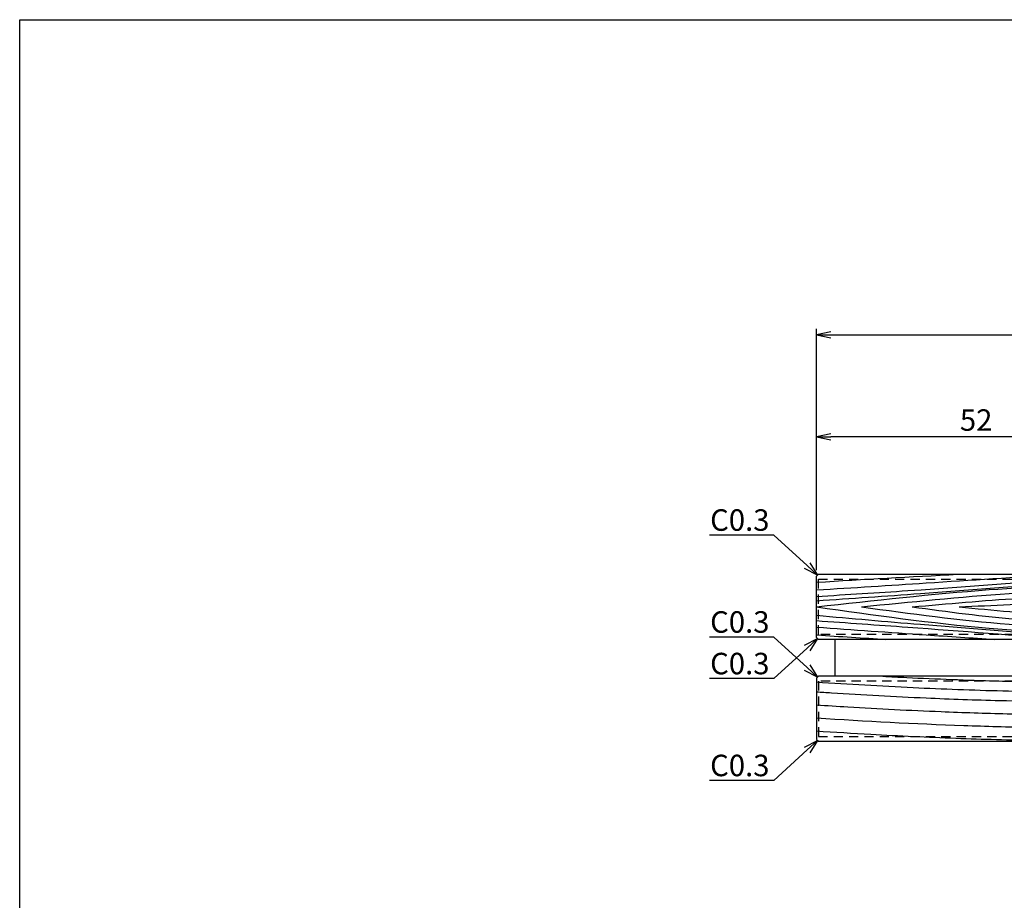
# Model space of a CAD drawing. Units: inches. Extents: x 40650 to 41497, y 13183 to 13771.
# Drawn here: x 40650 to 40810, y 13627 to 13771 of the extents above; entities that cross this region are included whole.
import ezdxf
from ezdxf import colors
from ezdxf.entities.mleader import LeaderData, LeaderLine
from ezdxf.math import Vec2, Vec3

# ---------------------------------------------------------------- set-up
doc = ezdxf.new("R2010")
doc.units = ezdxf.units.IN
doc.header["$MEASUREMENT"] = 0
doc.linetypes.add('HIDS', pattern=[2.5, 1.5, -1])
for name, color, linetype in [('02-実線-1', 7, 'Continuous'), ('03-細線', 1, 'Continuous'), ('04-破線-1', 5, 'HIDS'), ('10-寸法', 3, 'Continuous'), ('図枠', 7, 'Continuous')]:
    doc.layers.add(name, color=color, linetype=linetype)
doc.styles.add('STD', font='TXT.shx', dxfattribs={"bigfont": 'bigfont.shx'})
doc.dimstyles.new('1：1', dxfattribs={"dimtxt": 3.5, "dimasz": 2.3, "dimexe": 1, "dimexo": 1, "dimgap": 1, "dimtad": 3, "dimdsep": 46, "dimtxsty": 'STD', "dimblk1": 'ARRI', "dimblk2": 'ARRI', "dimsah": 1, "dimcen": 0, "dimclrd": 3, "dimclre": 3, "dimclrt": 4, "dimadec": 0, "dimazin": 0, "dimtfac": 0.7, "dimtmove": 0, "dimatfit": 0, "dimldrblk": 'ARRI', "dimfxl": 1, "dimtvp": 1, "dimtolj": 1, "dimtzin": 0, "dimarcsym": 0})
doc.dimstyles.new('2：1', dxfattribs={"dimtxt": 3.5, "dimasz": 2.3, "dimexe": 1, "dimexo": 1, "dimgap": 1, "dimtad": 3, "dimdsep": 46, "dimtxsty": 'STD', "dimblk1": 'ARRI', "dimblk2": 'ARRI', "dimsah": 1, "dimcen": 0, "dimclrd": 3, "dimclre": 3, "dimclrt": 4, "dimadec": 0, "dimazin": 0, "dimtfac": 0.7, "dimtmove": 0, "dimatfit": 0, "dimldrblk": 'ARRI', "dimfxl": 1, "dimtvp": 1, "dimtolj": 1, "dimtzin": 0, "dimarcsym": 0})

# ---------------------------------------------------------------- blocks, each defined once
blk = doc.blocks.new('ARRI')
at = {"color": 0, "linetype": 'ByBlock'}
for p, q in [((0, 0), (-1, 0.213)), ((-1, -0.213), (0, 0)), ((0, 0), (-1, 0))]:
    blk.add_line(p, q, dxfattribs=at)
blk = doc.blocks.new('*D151')
at = {"layer": '10-寸法', "color": 3, "lineweight": -2, "transparency": 16777216}
for p, q in [((40779.48, 13681.06), (40779.48, 13703.74)), ((40831.48, 13686.36), (40831.48, 13703.74)), ((40829.18, 13702.74), (40781.78, 13702.74))]:
    blk.add_line(p, q, dxfattribs=at)
at = {"layer": 'Defpoints', "color": 0, "transparency": 16777216}
for p in [(40779.48, 13702.74), (40831.48, 13685.36), (40779.48, 13680.06)]:
    blk.add_point(p, dxfattribs=at)
at = {"layer": '10-寸法', "color": 3, "lineweight": -2, "transparency": 16777216, "xscale": 2.3, "yscale": 2.3, "zscale": 2.3, "rotation": 180}
blk.add_blockref('ARRI', (40779.48, 13702.74), dxfattribs=at)
at = {"layer": '10-寸法', "color": 3, "lineweight": -2, "transparency": 16777216, "xscale": 2.3, "yscale": 2.3, "zscale": 2.3}
blk.add_blockref('ARRI', (40831.48, 13702.74), dxfattribs=at)
at = {"layer": '10-寸法', "color": 4, "transparency": 16777216, "insert": (40805.48, 13705.49), "char_height": 3.5, "attachment_point": 5, "style": 'STD'}
blk.add_mtext('\\A1;52', dxfattribs=at)
blk = doc.blocks.new('A$C3e3f2861')
at = {"layer": '03-細線', "color": 1, "linetype": 'Continuous'}
for points, knots in [([(-52.6, 5.12), (-51.3, 5.05), (-49.99, 4.98), (-43.8, 4.68), (-38.9, 4.49), (-29.1, 4.23), (-24.21, 4.15), (-16.98, 4.08), (-14.64, 4.05), (-12.3, 4.03)], [74.284678, 74.284678, 74.284678, 74.284678, 77.965928, 77.965928, 91.737337, 91.737337, 105.508746, 105.508746, 112.130261, 112.130261, 112.130261, 112.130261]), ([(28.01, 5.12), (26.7, 5.05), (25.39, 4.98), (19.19, 4.68), (14.3, 4.49), (4.5, 4.23), (-0.39, 4.15), (-7.62, 4.08), (-9.96, 4.05), (-12.3, 4.03)], [74.273934, 74.273934, 74.273934, 74.273934, 77.965928, 77.965928, 91.737337, 91.737337, 105.508746, 105.508746, 112.130261, 112.130261, 112.130261, 112.130261]), ([(51.62, 5.12), (47.35, 4.78), (43.08, 4.47), (33.55, 3.83), (28.3, 3.53), (18.18, 3.05), (13.31, 2.87), (3.57, 2.62), (-1.3, 2.55), (-8.2, 2.48), (-10.25, 2.46), (-12.3, 2.44)], [52.180195, 52.180195, 52.180195, 52.180195, 64.23282, 64.23282, 79.011375, 79.011375, 92.677112, 92.677112, 106.342848, 106.342848, 112.143574, 112.143574, 112.143574, 112.143574]), ([(69.95, 5.12), (66.46, 4.8), (62.97, 4.48), (51.78, 3.51), (44.07, 2.92), (31.21, 2.1), (26.08, 1.82), (16.93, 1.41), (12.93, 1.27), (3.04, 1.01), (-2.82, 0.94), (-9.87, 0.87), (-11.09, 0.86), (-12.3, 0.85)], [35.050561, 35.050561, 35.050561, 35.050561, 44.910099, 44.910099, 66.630282, 66.630282, 81.058212, 81.058212, 92.258834, 92.258834, 108.721419, 108.721419, 112.156887, 112.156887, 112.156887, 112.156887]), ([(91.36, 5.12), (90.22, 5), (89.17, 4.89), (86.32, 4.59), (84.68, 4.43), (82.12, 4.17), (81.16, 4.07), (79.23, 3.88), (78.26, 3.79), (76.33, 3.6), (75.37, 3.51), (72.47, 3.23), (70.54, 3.05), (64.73, 2.51), (60.86, 2.16), (49.23, 1.19), (41.46, 0.61), (28.62, -0.17), (23.56, -0.43), (14.9, -0.78), (11.32, -0.9), (4.15, -1.07), (0.57, -1.13), (-6.1, -1.21), (-9.21, -1.24), (-12.3, -1.27)], [16.128286, 16.128286, 16.128286, 16.128286, 18.469317, 18.469317, 22.857664, 22.857664, 25.587045, 25.587045, 28.316426, 28.316426, 31.045807, 31.045807, 36.504569, 36.504569, 47.422093, 47.422093, 69.257142, 69.257142, 83.416945, 83.416945, 93.419587, 93.419587, 103.422228, 103.422228, 112.174637, 112.174637, 112.174637, 112.174637]), ([(-63.37, 4.18), (-58.13, 3.83), (-52.89, 3.53), (-42.78, 3.05), (-37.91, 2.87), (-28.17, 2.62), (-23.31, 2.55), (-16.4, 2.48), (-14.35, 2.46), (-12.3, 2.44)], [64.264394, 64.264394, 64.264394, 64.264394, 79.011375, 79.011375, 92.677112, 92.677112, 106.342848, 106.342848, 112.143574, 112.143574, 112.143574, 112.143574]), ([(-63.38, 2.59), (-62.57, 2.53), (-61.76, 2.48), (-55.82, 2.1), (-50.68, 1.82), (-41.53, 1.41), (-37.53, 1.27), (-27.65, 1.02), (-21.78, 0.94), (-14.73, 0.87), (-13.52, 0.86), (-12.3, 0.85)], [64.357437, 64.357437, 64.357437, 64.357437, 66.630282, 66.630282, 81.058212, 81.058212, 92.258834, 92.258834, 108.721419, 108.721419, 112.156887, 112.156887, 112.156887, 112.156887]), ([(89.67, 2.81), (89.23, 2.77), (88.81, 2.72), (86.54, 2.48), (84.89, 2.32), (82.32, 2.06), (81.34, 1.96), (77.65, 1.6), (74.93, 1.33), (69.5, 0.82), (66.78, 0.57), (58.62, -0.16), (53.16, -0.62), (36.77, -1.86), (25.8, -2.51), (11.17, -3.02), (7.55, -3.12), (0.36, -3.25), (-3.23, -3.3), (-8.64, -3.35), (-10.47, -3.37), (-12.3, -3.39)], [17.495397, 17.495397, 17.495397, 17.495397, 18.467254, 18.467254, 22.853507, 22.853507, 25.626333, 25.626333, 33.289985, 33.289985, 40.953636, 40.953636, 56.280939, 56.280939, 86.935545, 86.935545, 96.974746, 96.974746, 107.013946, 107.013946, 112.192389, 112.192389, 112.192389, 112.192389]), ([(-63.38, 0.46), (-61.68, 0.35), (-59.98, 0.24), (-53.22, -0.17), (-48.16, -0.43), (-39.51, -0.78), (-35.92, -0.9), (-28.75, -1.07), (-25.18, -1.13), (-18.5, -1.21), (-15.39, -1.24), (-12.3, -1.27)], [64.489064, 64.489064, 64.489064, 64.489064, 69.257142, 69.257142, 83.416945, 83.416945, 93.419587, 93.419587, 103.422228, 103.422228, 112.174637, 112.174637, 112.174637, 112.174637]), ([(85.17, 0.22), (84.61, 0.16), (84.06, 0.1), (82.48, -0.06), (81.45, -0.16), (78.18, -0.48), (75.94, -0.7), (69.2, -1.34), (64.7, -1.75), (55.69, -2.53), (51.18, -2.9), (41.09, -3.65), (35.51, -4.02), (25.31, -4.59), (20.69, -4.8), (11.68, -5.13), (7.28, -5.25), (-1.14, -5.4), (-5.17, -5.44), (-9.18, -5.48)], [21.35705, 21.35705, 21.35705, 21.35705, 22.854507, 22.854507, 25.766254, 25.766254, 32.094508, 32.094508, 44.751015, 44.751015, 57.407523, 57.407523, 72.986643, 72.986643, 85.813151, 85.813151, 97.981585, 97.981585, 109.269927, 109.269927, 109.269927, 109.269927]), ([(-63.38, -1.66), (-55.4, -2.19), (-47.41, -2.62), (-35.77, -3.02), (-32.16, -3.12), (-24.96, -3.25), (-21.37, -3.3), (-15.97, -3.35), (-14.13, -3.37), (-12.3, -3.39)], [64.620118, 64.620118, 64.620118, 64.620118, 86.935545, 86.935545, 96.974746, 96.974746, 107.013946, 107.013946, 112.192389, 112.192389, 112.192389, 112.192389]), ([(79.6, -3), (79.07, -3.06), (78.54, -3.11), (75.99, -3.36), (73.97, -3.55), (67.61, -4.15), (63.26, -4.54), (56.62, -5.11), (54.33, -5.3), (52.04, -5.48)], [26.784174, 26.784174, 26.784174, 26.784174, 28.276258, 28.276258, 33.966156, 33.966156, 46.167831, 46.167831, 52.571884, 52.571884, 52.571884, 52.571884]), ([(-63.38, -3.79), (-60.43, -3.98), (-57.47, -4.16), (-49.91, -4.58), (-45.29, -4.8), (-36.28, -5.13), (-31.88, -5.25), (-23.46, -5.4), (-19.43, -5.44), (-15.42, -5.48)], [64.750617, 64.750617, 64.750617, 64.750617, 72.986643, 72.986643, 85.813151, 85.813151, 97.981585, 97.981585, 109.274722, 109.274722, 109.274722, 109.274722])]:
    blk.add_open_spline(points, degree=3, knots=knots, dxfattribs=at)
blk = doc.blocks.new('A$C91cc4a6e')
at = {"layer": '03-細線', "color": 1, "linetype": 'Continuous'}
for points, knots in [([(-63.23, 7.32), (-55.57, 7.79), (-47.87, 8.23), (-40.16, 8.61), (-40.13, 8.61)], [54.220768, 54.220768, 54.220768, 54.220768, 75.942725, 76.048662, 76.048662, 76.048662, 76.048662]), ([(-63.23, 6.06), (-57.28, 6.44), (-44.06, 7.29), (-30.85, 8.14), (-23.59, 8.61)], [41.022474, 41.022474, 41.022474, 41.022474, 57.892284, 78.495479, 78.495479, 78.495479, 78.495479]), ([(-63.23, 5.02), (-58.26, 5.31), (-41.7, 6.34), (-25.16, 7.67), (-13.57, 8.61)], [30.672011, 30.672011, 30.672011, 30.672011, 44.742263, 77.637775, 77.637775, 77.637775, 77.637775]), ([(-63.23, 4.31), (-57.59, 4.69), (-40.56, 5.87), (-23.54, 7.2), (-12.15, 8.09)], [14.211282, 14.211282, 14.211282, 14.211282, 30.203192, 62.526201, 62.526201, 62.526201, 62.526201]), ([(-63.23, 3.31), (-53.86, 4.36), (-36.88, 6.27), (-19.81, 7.01), (-12.15, 7.34)], [0, 0, 0, 0, 26.669744, 48.345346, 48.345346, 48.345346, 48.345346]), ([(-55.92, 3.31), (-47.9, 4.12), (-33.33, 5.58), (-18.71, 6.26), (-12.15, 6.56)], [0, 0, 0, 0, 22.828756, 41.413498, 41.413498, 41.413498, 41.413498]), ([(-47.66, 3.31), (-41.86, 3.82), (-30.04, 4.86), (-18.19, 5.37), (-12.15, 5.62)], [0, 0, 0, 0, 16.459129, 33.568123, 33.568123, 33.568123, 33.568123]), ([(-63.23, 3.31), (-53.87, 1.98), (-36.92, -0.44), (-19.81, -1.1), (-12.15, -1.38)], [0, 0, 0, 0, 26.738964, 48.414836, 48.414836, 48.414836, 48.414836]), ([(-55.92, 3.31), (-47.9, 2.22), (-33.37, 0.25), (-18.72, -0.34), (-12.15, -0.6)], [0, 0, 0, 0, 22.893544, 41.478583, 41.478583, 41.478583, 41.478583]), ([(-47.66, 3.31), (-41.87, 2.53), (-30.08, 0.93), (-18.2, 0.53), (-12.15, 0.33)], [0, 0, 0, 0, 16.521102, 33.630542, 33.630542, 33.630542, 33.630542]), ([(-40.01, 3.31), (-34.47, 3.56), (-25.19, 3.99), (-15.9, 4.35), (-12.15, 4.5)], [0, 0, 0, 0, 15.673614, 26.300611, 26.300611, 26.300611, 26.300611]), ([(-40.01, 3.31), (-34.48, 2.77), (-25.21, 1.87), (-15.91, 1.57), (-12.15, 1.46)], [0, 0, 0, 0, 15.71383, 26.341072, 26.341072, 26.341072, 26.341072]), ([(-63.23, 1.94), (-57.59, 1.43), (-41.25, -0.01), (-24.89, -1.21), (-14.17, -1.99)], [14.238642, 14.238642, 14.238642, 14.238642, 30.252191, 60.665377, 60.665377, 60.665377, 60.665377]), ([(-63.23, 1.07), (-58.26, 0.72), (-44.57, -0.26), (-30.89, -1.31), (-22.16, -1.99)], [30.70293, 30.70293, 30.70293, 30.70293, 44.781508, 69.553699, 69.553699, 69.553699, 69.553699]), ([(-63.23, 0.01), (-57.28, -0.42), (-47.61, -1.1), (-37.93, -1.75), (-34.2, -1.99)], [41.057854, 41.057854, 41.057854, 41.057854, 57.935302, 68.506201, 68.506201, 68.506201, 68.506201])]:
    blk.add_open_spline(points, degree=3, knots=knots, dxfattribs=at)
blk.add_open_spline([(-63.15, -1.27), (-59.41, -1.52), (-55.66, -1.76), (-51.92, -1.99)], degree=3, dxfattribs=at)
blk = doc.blocks.new('_Open30')
at = {"color": 0, "linetype": 'ByBlock', "lineweight": -2}
for p, q in [((-1, 0.268), (0, 0)), ((0, 0), (-1, -0.268)), ((0, 0), (-1, 0))]:
    blk.add_line(p, q, dxfattribs=at)
blk = doc.blocks.new('*D158')
at = {"layer": '10-寸法', "color": 3, "lineweight": -2, "transparency": 16777216}
for p, q in [((40779.48, 13681.06), (40779.48, 13720.36)), ((40781.78, 13719.36), (41477.18, 13719.36)), ((41479.48, 13681.06), (41479.48, 13720.36))]:
    blk.add_line(p, q, dxfattribs=at)
at = {"layer": 'Defpoints', "color": 0, "transparency": 16777216}
for p in [(41479.48, 13719.36), (40779.48, 13680.06), (41479.48, 13680.06)]:
    blk.add_point(p, dxfattribs=at)
at = {"layer": '10-寸法', "color": 3, "lineweight": -2, "transparency": 16777216, "xscale": 2.3, "yscale": 2.3, "zscale": 2.3, "rotation": 180}
blk.add_blockref('ARRI', (40779.48, 13719.36), dxfattribs=at)
at = {"layer": '10-寸法', "color": 3, "lineweight": -2, "transparency": 16777216, "xscale": 2.3, "yscale": 2.3, "zscale": 2.3}
blk.add_blockref('ARRI', (41479.48, 13719.36), dxfattribs=at)
at = {"layer": '10-寸法', "color": 4, "transparency": 16777216, "insert": (41129.48, 13722.11), "char_height": 3.5, "attachment_point": 5, "style": 'STD'}
blk.add_mtext('\\A1;L=700±0.5', dxfattribs=at)

msp = doc.modelspace()

# ---------------------------------------------------------------- linework, layer by layer
at = {"layer": '02-実線-1'}
msp.add_line((40782.476, 13669.763), (40782.476, 13663.763), dxfattribs=at)
for points in [[(40779.776, 13680.363), (41479.176, 13680.363), (41479.476, 13680.063), (41479.476, 13670.063), (41479.176, 13669.763), (40779.776, 13669.763), (40779.476, 13670.063), (40779.476, 13680.063)], [(40779.776, 13653.163), (41479.176, 13653.163), (41479.476, 13653.463), (41479.476, 13663.463), (41479.176, 13663.763), (40779.776, 13663.763), (40779.476, 13663.463), (40779.476, 13653.463)]]:
    msp.add_lwpolyline(points, close=True, dxfattribs=at)
at = {"layer": '04-破線-1'}
for points in [[(40779.776, 13679.563), (41479.176, 13679.563), (41479.176, 13670.563), (40779.776, 13670.563)], [(40779.776, 13653.963), (41479.176, 13653.963), (41479.176, 13662.963), (40779.776, 13662.963)]]:
    msp.add_lwpolyline(points, close=True, dxfattribs=at)
at = {"layer": '図枠'}
msp.add_lwpolyline([(40649.63, 13770.702), (41496.98, 13770.702), (41496.98, 13182.702), (40649.63, 13182.702)], close=True, dxfattribs=at)

# ---------------------------------------------------------------- block references
at = {"layer": '03-細線'}
for name, p in [('A$C91cc4a6e', (40842.703, 13671.753)), ('A$C3e3f2861', (40842.851, 13658.642))]:
    msp.add_blockref(name, p, dxfattribs=at)

# ---------------------------------------------------------------- dimensions: what is measured, and where the dimension line sits
at = {"layer": '10-寸法'}
dim = msp.add_linear_dim(base=(41479.476, 13719.355), p1=(40779.476, 13680.063), p2=(41479.476, 13680.063), text='L=<>±0.5', dimstyle='1：1', override={"dimscale": 0, "dimtix": 0, "dimtofl": 1, "dimtmove": 0, "dimatfit": 0}, dxfattribs=at)
dim.commit()
dim.dimension.update_dxf_attribs({"geometry": '*D158', "text_midpoint": (41129.476, 13722.105)})
dim = msp.add_linear_dim(base=(40779.476, 13702.738), p1=(40831.476, 13685.363), p2=(40779.476, 13680.063), dimstyle='2：1', dxfattribs=at)
dim.commit()
dim.dimension.update_dxf_attribs({"geometry": '*D151', "text_midpoint": (40805.476, 13705.488)})

# ---------------------------------------------------------------- leaders
ml = msp.add_multileader_mtext('Standard', dxfattribs=at)
ml.set_content('C0.3', color=4, style='STD')
ml.set_leader_properties(color=3)
ml.set_arrow_properties(name='OPEN30')
ml.build(insert=Vec2(0, 0))
ml.multileader.update_dxf_attribs({"text_left_attachment_type": 6, "text_right_attachment_type": 6, "dogleg_length": 0.36, "arrow_head_size": 2.3})
ctx = ml.context
ctx.base_point, ctx.char_height, ctx.arrow_head_size, ctx.landing_gap_size, ctx.plane_origin = Vec3(40761.799, 13686.751), 3.5, 2.3, 0.09, Vec3(40779.876, 13679.963)
ctx.left_attachment, ctx.right_attachment, ctx.text_align_type = 6, 6, 2
notes = []
notes.append((ctx, [(0, (1, 1, 0), (40772.255, 13686.751), (-1, 0), 0.36, [(0, [(40779.626, 13680.213), (40772.531, 13686.751)], 0, [])])]))
ctx.mtext.insert, ctx.mtext.alignment, ctx.mtext.flow_direction = Vec3(40771.805, 13690.951), 3, 5
ml = msp.add_multileader_mtext('Standard', dxfattribs=at)
ml.set_content('C0.3', color=4, style='STD')
ml.set_leader_properties(color=3)
ml.set_arrow_properties(name='OPEN30')
ml.build(insert=Vec2(0, 0))
ml.multileader.update_dxf_attribs({"text_left_attachment_type": 6, "text_right_attachment_type": 6, "dogleg_length": 0.36, "arrow_head_size": 2.3})
ctx = ml.context
ctx.base_point, ctx.char_height, ctx.arrow_head_size, ctx.landing_gap_size, ctx.plane_origin = Vec3(40761.799, 13670.151), 3.5, 2.3, 0.09, Vec3(40779.876, 13663.363)
ctx.left_attachment, ctx.right_attachment, ctx.text_align_type = 6, 6, 2
notes.append((ctx, [(0, (1, 1, 0), (40772.255, 13670.151), (-1, 0), 0.36, [(0, [(40779.626, 13663.613), (40772.531, 13670.151)], 0, [])])]))
ctx.mtext.insert, ctx.mtext.alignment, ctx.mtext.flow_direction = Vec3(40771.805, 13674.351), 3, 5
ml = msp.add_multileader_mtext('Standard', dxfattribs=at)
ml.set_content('C0.3', color=4, style='STD')
ml.set_leader_properties(color=3)
ml.set_arrow_properties(name='OPEN30')
ml.build(insert=Vec2(0, 0))
ml.multileader.update_dxf_attribs({"text_left_attachment_type": 6, "text_right_attachment_type": 6, "dogleg_length": 0.36, "arrow_head_size": 2.3})
ctx = ml.context
ctx.base_point, ctx.char_height, ctx.arrow_head_size, ctx.landing_gap_size, ctx.plane_origin = Vec3(40761.799, 13663.376), 3.5, 2.3, 0.09, Vec3(40779.876, 13670.163)
ctx.left_attachment, ctx.right_attachment, ctx.text_align_type = 6, 6, 2
notes.append((ctx, [(0, (1, 1, 0), (40772.255, 13663.376), (-1, 0), 0.36, [(0, [(40779.626, 13669.913), (40772.531, 13663.376)], 0, [])])]))
ctx.mtext.insert, ctx.mtext.alignment, ctx.mtext.flow_direction = Vec3(40771.805, 13667.576), 3, 5
ml = msp.add_multileader_mtext('Standard', dxfattribs=at)
ml.set_content('C0.3', color=4, style='STD')
ml.set_leader_properties(color=3)
ml.set_arrow_properties(name='OPEN30')
ml.build(insert=Vec2(0, 0))
ml.multileader.update_dxf_attribs({"text_left_attachment_type": 6, "text_right_attachment_type": 6, "dogleg_length": 0.36, "arrow_head_size": 2.3})
ctx = ml.context
ctx.base_point, ctx.char_height, ctx.arrow_head_size, ctx.landing_gap_size, ctx.plane_origin = Vec3(40761.799, 13646.776), 3.5, 2.3, 0.09, Vec3(40779.876, 13653.563)
ctx.left_attachment, ctx.right_attachment, ctx.text_align_type = 6, 6, 2
notes.append((ctx, [(0, (1, 1, 0), (40772.255, 13646.776), (-1, 0), 0.36, [(0, [(40779.626, 13653.313), (40772.531, 13646.776)], 0, [])])]))
ctx.mtext.insert, ctx.mtext.alignment, ctx.mtext.flow_direction = Vec3(40771.805, 13650.976), 3, 5
for ctx, leaders in notes:
    for number, flags, end, landing, length, lines in leaders:
        leader = LeaderData()
        leader.index, (leader.has_last_leader_line, leader.has_dogleg_vector, leader.attachment_direction) = number, flags
        leader.last_leader_point, leader.dogleg_vector, leader.dogleg_length = Vec3(end), Vec3(landing), length
        for number, points, colour, breaks in lines:
            line = LeaderLine()
            line.index, line.vertices, line.color, line.breaks = number, Vec3.list(points), colors.encode_raw_color(colour), breaks
            leader.lines.append(line)
        ctx.leaders.append(leader)

doc.saveas('drawing.dxf')
